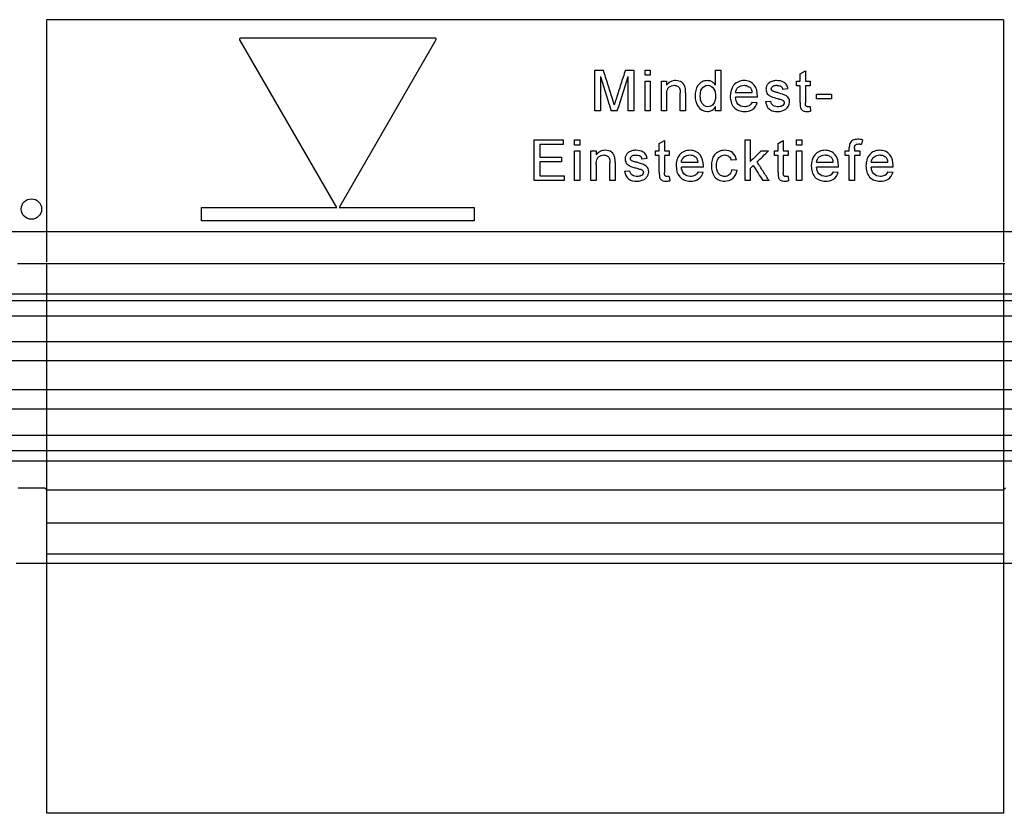
# Model space of a CAD drawing. Units: millimetres. Extents: x 10240 to 35159, y 10846 to 18721.
# Drawn here: x 11255 to 11400, y 12831 to 12948 of the extents above; entities that cross this region are included whole.
import ezdxf

# ---------------------------------------------------------------- set-up
doc = ezdxf.new("R2010")
doc.units = ezdxf.units.MM
doc.layers.add('DUENN-18', color=94, linetype='Continuous')
doc.layers.add('SICHTBAR', color=7, linetype='Continuous')

msp = doc.modelspace()

# ---------------------------------------------------------------- linework, layer by layer
at = {"layer": 'DUENN-18'}
for p, q in [((11399.65, 12947.87), (11259.15, 12947.87)), ((11259.15, 12912.3), (11259.15, 12947.87)), ((11399.65, 12947.87), (11399.65, 12912.3)), ((11301.73, 12920.32), (11287.53, 12944.92)), ((11287.7, 12945.22), (11316.11, 12945.22)), ((11316.28, 12944.92), (11302.08, 12920.32)), ((11339.62, 12940.47), (11340.89, 12940.47)), ((11339.62, 12934.47), (11339.62, 12940.47)), ((11344.13, 12940.47), (11345.39, 12940.47)), ((11345.39, 12940.47), (11345.39, 12934.47)), ((11347.02, 12940.47), (11347.79, 12940.47)), ((11347.02, 12939.7), (11347.02, 12940.47)), ((11347.79, 12940.47), (11347.79, 12939.7)), ((11357.36, 12938.25), (11357.36, 12940.47)), ((11357.36, 12940.47), (11358.13, 12940.47)), ((11358.13, 12940.47), (11358.13, 12934.47)), ((11369.79, 12939.92), (11370.56, 12940.36)), ((11369.79, 12938.85), (11369.79, 12939.92)), ((11370.56, 12940.36), (11370.56, 12938.85)), ((11340.47, 12939.54), (11340.47, 12934.47)), ((11344.54, 12934.47), (11344.54, 12939.54)), ((11347.79, 12939.7), (11347.02, 12939.7)), ((11347.02, 12934.47), (11347.02, 12938.85)), ((11347.02, 12938.85), (11347.79, 12938.85)), ((11347.79, 12938.85), (11347.79, 12934.47)), ((11349.42, 12934.47), (11349.42, 12938.85)), ((11349.42, 12938.85), (11350.19, 12938.85)), ((11350.19, 12938.85), (11350.19, 12938.24)), ((11369.25, 12938.16), (11369.25, 12938.85)), ((11369.25, 12938.85), (11369.79, 12938.85)), ((11370.56, 12938.85), (11371.25, 12938.85)), ((11371.25, 12938.85), (11371.25, 12938.16)), ((11352.19, 12934.47), (11352.19, 12937.08)), ((11352.96, 12937.15), (11352.96, 12934.47)), ((11360.3, 12937.16), (11362.76, 12937.16)), ((11368, 12937.7), (11367.24, 12937.62)), ((11369.79, 12938.16), (11369.25, 12938.16)), ((11369.79, 12935.7), (11369.79, 12938.16)), ((11371.25, 12938.16), (11370.56, 12938.16)), ((11370.56, 12938.16), (11370.56, 12935.67)), ((11350.19, 12936.82), (11350.19, 12934.47)), ((11363.52, 12936.47), (11360.3, 12936.47)), ((11362.75, 12935.77), (11363.5, 12935.7)), ((11364.7, 12935.85), (11365.47, 12935.93)), ((11372.19, 12936.24), (11372.19, 12936.93)), ((11372.19, 12936.93), (11374.42, 12936.93)), ((11374.42, 12936.24), (11372.19, 12936.24)), ((11374.42, 12936.93), (11374.42, 12936.24)), ((11340.47, 12934.47), (11339.62, 12934.47)), ((11342.94, 12934.47), (11342.06, 12934.47)), ((11345.39, 12934.47), (11344.54, 12934.47)), ((11347.79, 12934.47), (11347.02, 12934.47)), ((11350.19, 12934.47), (11349.42, 12934.47)), ((11352.96, 12934.47), (11352.19, 12934.47)), ((11357.36, 12934.47), (11357.36, 12935.13)), ((11358.13, 12934.47), (11357.36, 12934.47)), ((11371.25, 12935.1), (11371.33, 12934.46)), ((11330.74, 12924.24), (11330.74, 12930.24)), ((11330.74, 12930.24), (11334.97, 12930.24)), ((11334.97, 12930.24), (11334.97, 12929.54)), ((11336.67, 12929.47), (11336.67, 12930.24)), ((11336.67, 12930.24), (11337.44, 12930.24)), ((11337.44, 12930.24), (11337.44, 12929.47)), ((11349.1, 12929.69), (11349.87, 12930.13)), ((11349.87, 12930.13), (11349.87, 12928.62)), ((11361.7, 12924.24), (11361.7, 12930.24)), ((11361.7, 12930.24), (11362.47, 12930.24)), ((11362.47, 12930.24), (11362.47, 12927.05)), ((11366.55, 12929.69), (11367.32, 12930.13)), ((11367.32, 12930.13), (11367.32, 12928.62)), ((11369.26, 12929.47), (11369.26, 12930.24)), ((11369.26, 12930.24), (11370.03, 12930.24)), ((11370.03, 12930.24), (11370.03, 12929.47)), ((11378.93, 12930.24), (11378.82, 12929.58)), ((11334.97, 12929.54), (11331.58, 12929.54)), ((11331.58, 12929.54), (11331.58, 12927.7)), ((11337.44, 12929.47), (11336.67, 12929.47)), ((11336.67, 12924.24), (11336.67, 12928.62)), ((11336.67, 12928.62), (11337.44, 12928.62)), ((11337.44, 12928.62), (11337.44, 12924.24)), ((11339.07, 12924.24), (11339.07, 12928.62)), ((11339.07, 12928.62), (11339.84, 12928.62)), ((11339.84, 12928.62), (11339.84, 12928.01)), ((11348.57, 12927.93), (11348.57, 12928.62)), ((11348.57, 12928.62), (11349.1, 12928.62)), ((11349.1, 12928.62), (11349.1, 12929.69)), ((11349.87, 12928.62), (11350.57, 12928.62)), ((11350.57, 12928.62), (11350.57, 12927.93)), ((11364.08, 12928.62), (11365.15, 12928.62)), ((11366.01, 12928.62), (11366.55, 12928.62)), ((11366.01, 12927.93), (11366.01, 12928.62)), ((11366.55, 12928.62), (11366.55, 12929.69)), ((11367.32, 12928.62), (11368.01, 12928.62)), ((11368.01, 12928.62), (11368.01, 12927.93)), ((11370.03, 12929.47), (11369.26, 12929.47)), ((11369.26, 12928.62), (11370.03, 12928.62)), ((11369.26, 12924.24), (11369.26, 12928.62)), ((11370.03, 12928.62), (11370.03, 12924.24)), ((11376.4, 12928.62), (11377.01, 12928.62)), ((11376.4, 12927.93), (11376.4, 12928.62)), ((11377.01, 12928.62), (11377.01, 12929.07)), ((11377.78, 12928.99), (11377.78, 12928.62)), ((11377.78, 12928.62), (11378.55, 12928.62)), ((11378.55, 12928.62), (11378.55, 12927.93)), ((11331.58, 12927.7), (11334.74, 12927.7)), ((11334.74, 12927.01), (11331.58, 12927.01)), ((11331.58, 12927.01), (11331.58, 12924.93)), ((11334.74, 12927.7), (11334.74, 12927.01)), ((11342.61, 12926.92), (11342.61, 12924.24)), ((11347.32, 12927.47), (11346.55, 12927.39)), ((11349.1, 12927.93), (11348.57, 12927.93)), ((11349.1, 12925.47), (11349.1, 12927.93)), ((11350.57, 12927.93), (11349.87, 12927.93)), ((11349.87, 12927.93), (11349.87, 12925.44)), ((11352.35, 12926.93), (11354.81, 12926.93)), ((11360.44, 12927.31), (11359.67, 12927.24)), ((11366.55, 12927.93), (11366.01, 12927.93)), ((11366.55, 12925.47), (11366.55, 12927.93)), ((11368.01, 12927.93), (11367.32, 12927.93)), ((11367.32, 12927.93), (11367.32, 12925.44)), ((11372.2, 12926.93), (11374.66, 12926.93)), ((11377.01, 12927.93), (11376.4, 12927.93)), ((11377.01, 12924.24), (11377.01, 12927.93)), ((11378.55, 12927.93), (11377.78, 12927.93)), ((11377.78, 12927.93), (11377.78, 12924.24)), ((11380.23, 12926.93), (11382.69, 12926.93)), ((11339.84, 12926.59), (11339.84, 12924.24)), ((11341.84, 12924.24), (11341.84, 12926.85)), ((11344.01, 12925.62), (11344.78, 12925.7)), ((11355.58, 12926.24), (11352.35, 12926.24)), ((11354.8, 12925.54), (11355.56, 12925.47)), ((11359.75, 12925.85), (11360.52, 12925.77)), ((11362.91, 12926.44), (11362.47, 12926.01)), ((11362.47, 12926.01), (11362.47, 12924.24)), ((11375.42, 12926.24), (11372.2, 12926.24)), ((11374.65, 12925.54), (11375.4, 12925.47)), ((11383.45, 12926.24), (11380.23, 12926.24)), ((11382.68, 12925.54), (11383.43, 12925.47)), ((11335.12, 12924.24), (11330.74, 12924.24)), ((11331.58, 12924.93), (11335.12, 12924.93)), ((11335.12, 12924.93), (11335.12, 12924.24)), ((11337.44, 12924.24), (11336.67, 12924.24)), ((11339.84, 12924.24), (11339.07, 12924.24)), ((11342.61, 12924.24), (11341.84, 12924.24)), ((11350.57, 12924.87), (11350.64, 12924.23)), ((11362.47, 12924.24), (11361.7, 12924.24)), ((11365.23, 12924.24), (11364.33, 12924.24)), ((11368.01, 12924.87), (11368.09, 12924.23)), ((11370.03, 12924.24), (11369.26, 12924.24)), ((11377.78, 12924.24), (11377.01, 12924.24)), ((11281.9, 12918.32), (11281.9, 12920.32)), ((11281.9, 12920.32), (11301.73, 12920.32)), ((11302.08, 12920.32), (11321.9, 12920.32)), ((11321.9, 12920.32), (11321.9, 12918.32)), ((11321.9, 12918.32), (11281.9, 12918.32)), ((11259.15, 12912.09), (11399.65, 12912.09)), ((11259.15, 12873.97), (11259.15, 12912.09)), ((11399.65, 12912.09), (11399.65, 12873.97)), ((11329.4, 12907.57), (11144.48, 12907.57)), ((11514.65, 12907.57), (11329.4, 12907.57)), ((11329.4, 12906.57), (11143.15, 12906.57)), ((11515.65, 12906.57), (11329.4, 12906.57)), ((11329.4, 12904.32), (11143.15, 12904.32)), ((11515.65, 12904.32), (11329.4, 12904.32)), ((11511.7, 12900.56), (11147.11, 12900.56)), ((11329.4, 12897.79), (11140.85, 12897.79)), ((11517.96, 12897.79), (11329.4, 12897.79)), ((11511.7, 12893.51), (11147.11, 12893.51)), ((11329.4, 12890.71), (11140.9, 12890.71)), ((11517.91, 12890.71), (11329.4, 12890.71)), ((11329.4, 12886.83), (11143.15, 12886.83)), ((11515.65, 12886.83), (11329.4, 12886.83)), ((11329.4, 12884.57), (11143.15, 12884.57)), ((11515.65, 12884.57), (11329.4, 12884.57)), ((11329.4, 12883.07), (11144.98, 12883.07)), ((11513.83, 12883.07), (11329.4, 12883.07)), ((11259.15, 12868.07), (11259.15, 12878.83)), ((11399.65, 12878.83), (11399.65, 12868.07)), ((11399.65, 12873.97), (11259.15, 12873.97)), ((11259.15, 12869.47), (11399.65, 12869.47)), ((11259.15, 12831.36), (11259.15, 12869.47)), ((11399.65, 12869.47), (11399.65, 12831.36)), ((11399.65, 12831.36), (11259.15, 12831.36))]:
    msp.add_line(p, q, dxfattribs=at)
msp.add_circle((11256.9, 12920.07), 1.5, dxfattribs=at)
for points, knots in [([(11287.53, 12944.92), (11287.49, 12944.98), (11287.49, 12945.06), (11287.57, 12945.18), (11287.63, 12945.22), (11287.7, 12945.22)], [0, 0, 0, 0, 0.5, 0.5, 1, 1, 1, 1]), ([(11316.11, 12945.22), (11316.18, 12945.22), (11316.25, 12945.18), (11316.32, 12945.06), (11316.32, 12944.98), (11316.28, 12944.92)], [0, 0, 0, 0, 0.5, 0.5, 1, 1, 1, 1]), ([(11342.23, 12936.26), (11342.01, 12936.96), (11341.56, 12938.36), (11341.12, 12939.76), (11340.89, 12940.47)], [0, 0, 0, 0, 0.499892, 1, 1, 1, 1]), ([(11344.13, 12940.47), (11343.91, 12939.78), (11343.46, 12938.4), (11343.02, 12937.02), (11342.8, 12936.33)], [0, 0, 0, 0, 0.499978, 1, 1, 1, 1]), ([(11340.47, 12939.54), (11340.73, 12938.7), (11341.26, 12937), (11341.79, 12935.31), (11342.06, 12934.47)], [0, 0, 0, 0, 0.500128, 1, 1, 1, 1]), ([(11342.94, 12934.47), (11343.21, 12935.31), (11343.74, 12937.01), (11344.28, 12938.7), (11344.54, 12939.54)], [0, 0, 0, 0, 0.500028, 1, 1, 1, 1]), ([(11351.52, 12938.93), (11351.26, 12938.92), (11351, 12938.88), (11350.53, 12938.65), (11350.34, 12938.45), (11350.19, 12938.24)], [0, 0, 0, 0, 0.5, 0.5, 1, 1, 1, 1]), ([(11352.92, 12937.87), (11352.85, 12938.18), (11352.7, 12938.5), (11352.16, 12938.85), (11351.84, 12938.92), (11351.52, 12938.93)], [0, 0, 0, 0, 0.5, 0.5, 1, 1, 1, 1]), ([(11356.17, 12938.93), (11355.9, 12938.92), (11355.63, 12938.87), (11355.14, 12938.62), (11354.93, 12938.44), (11354.46, 12937.76), (11354.37, 12937.2), (11354.36, 12936.66)], [0, 0, 0, 0, 0.25, 0.25, 0.5, 0.5, 1, 1, 1, 1]), ([(11357.36, 12938.25), (11357.22, 12938.45), (11357.05, 12938.63), (11356.65, 12938.87), (11356.41, 12938.92), (11356.17, 12938.93)], [0, 0, 0, 0, 0.5, 0.5, 1, 1, 1, 1]), ([(11361.55, 12938.93), (11361.27, 12938.92), (11360.98, 12938.88), (11360.45, 12938.65), (11360.21, 12938.47), (11359.65, 12937.8), (11359.54, 12937.2), (11359.53, 12936.62)], [0, 0, 0, 0, 0.25, 0.25, 0.5, 0.5, 1, 1, 1, 1]), ([(11363.53, 12936.66), (11363.52, 12937.24), (11363.4, 12937.83), (11362.85, 12938.48), (11362.63, 12938.66), (11362.11, 12938.88), (11361.83, 12938.92), (11361.55, 12938.93)], [0, 0, 0, 0, 0.5, 0.5, 0.75, 0.75, 1, 1, 1, 1]), ([(11365.26, 12938.62), (11365.24, 12938.61), (11365.22, 12938.59), (11365.2, 12938.58), (11365.1, 12938.5), (11365.02, 12938.39), (11364.95, 12938.28), (11364.88, 12938.18), (11364.83, 12938.06), (11364.8, 12937.93), (11364.78, 12937.84), (11364.78, 12937.75), (11364.77, 12937.66)], [0, 0, 0, 0, 0.061942, 0.061942, 0.061942, 0.411592, 0.411592, 0.411592, 0.754708, 0.754708, 0.754708, 1, 1, 1, 1]), ([(11366.33, 12938.93), (11366.23, 12938.93), (11366.14, 12938.92), (11366.04, 12938.91), (11365.86, 12938.89), (11365.67, 12938.84), (11365.5, 12938.76), (11365.41, 12938.72), (11365.33, 12938.67), (11365.26, 12938.62)], [0, 0, 0, 0, 0.253842, 0.253842, 0.253842, 0.752954, 0.752954, 0.752954, 1, 1, 1, 1]), ([(11368, 12937.7), (11367.97, 12937.89), (11367.92, 12938.08), (11367.74, 12938.43), (11367.6, 12938.57), (11367.1, 12938.86), (11366.71, 12938.92), (11366.33, 12938.93)], [0, 0, 0, 0, 0.25, 0.25, 0.5, 0.5, 1, 1, 1, 1]), ([(11350.19, 12936.82), (11350.19, 12936.99), (11350.2, 12937.16), (11350.23, 12937.33), (11350.25, 12937.47), (11350.29, 12937.6), (11350.36, 12937.72), (11350.4, 12937.81), (11350.46, 12937.89), (11350.53, 12937.95), (11350.64, 12938.04), (11350.76, 12938.12), (11350.9, 12938.17), (11351.03, 12938.21), (11351.17, 12938.23), (11351.31, 12938.24)], [0, 0, 0, 0, 0.24954, 0.24954, 0.24954, 0.449384, 0.449384, 0.449384, 0.586462, 0.586462, 0.586462, 0.794855, 0.794855, 0.794855, 1, 1, 1, 1]), ([(11351.31, 12938.24), (11351.38, 12938.23), (11351.46, 12938.23), (11351.53, 12938.21), (11351.62, 12938.2), (11351.7, 12938.17), (11351.77, 12938.13), (11351.84, 12938.09), (11351.9, 12938.04), (11351.95, 12937.99), (11352.01, 12937.93), (11352.05, 12937.87), (11352.08, 12937.8), (11352.12, 12937.71), (11352.15, 12937.62), (11352.16, 12937.52), (11352.18, 12937.38), (11352.19, 12937.23), (11352.19, 12937.08)], [0, 0, 0, 0, 0.133715, 0.133715, 0.133715, 0.288731, 0.288731, 0.288731, 0.426229, 0.426229, 0.426229, 0.564166, 0.564166, 0.564166, 0.737506, 0.737506, 0.737506, 1, 1, 1, 1]), ([(11352.96, 12937.15), (11352.96, 12937.27), (11352.96, 12937.39), (11352.95, 12937.51), (11352.95, 12937.57), (11352.95, 12937.63), (11352.94, 12937.69), (11352.94, 12937.75), (11352.93, 12937.81), (11352.92, 12937.87)], [0, 0, 0, 0, 0.499073, 0.499073, 0.499073, 0.749404, 0.749404, 0.749404, 1, 1, 1, 1]), ([(11355.13, 12936.66), (11355.13, 12937.02), (11355.16, 12937.39), (11355.52, 12938.02), (11355.86, 12938.22), (11356.22, 12938.24)], [0, 0, 0, 0, 0.5, 0.5, 1, 1, 1, 1]), ([(11356.22, 12938.24), (11356.6, 12938.23), (11356.96, 12938.01), (11357.32, 12937.36), (11357.35, 12936.97), (11357.36, 12936.6)], [0, 0, 0, 0, 0.5, 0.5, 1, 1, 1, 1]), ([(11360.3, 12937.16), (11360.33, 12937.47), (11360.47, 12937.77), (11360.94, 12938.15), (11361.25, 12938.23), (11361.55, 12938.24)], [0, 0, 0, 0, 0.5, 0.5, 1, 1, 1, 1]), ([(11361.55, 12938.24), (11361.67, 12938.23), (11361.79, 12938.22), (11361.91, 12938.19), (11362.04, 12938.16), (11362.17, 12938.11), (11362.28, 12938.03), (11362.35, 12937.98), (11362.42, 12937.93), (11362.48, 12937.87)], [0, 0, 0, 0, 0.356645, 0.356645, 0.356645, 0.754679, 0.754679, 0.754679, 1, 1, 1, 1]), ([(11362.76, 12937.16), (11362.74, 12937.29), (11362.72, 12937.42), (11362.65, 12937.6), (11362.63, 12937.66), (11362.56, 12937.77), (11362.52, 12937.82), (11362.48, 12937.87)], [0, 0, 0, 0, 0.5, 0.5, 0.75, 0.75, 1, 1, 1, 1]), ([(11364.77, 12937.66), (11364.78, 12937.58), (11364.78, 12937.51), (11364.79, 12937.44), (11364.82, 12937.32), (11364.86, 12937.21), (11364.92, 12937.1), (11364.98, 12937), (11365.05, 12936.91), (11365.14, 12936.83), (11365.25, 12936.73), (11365.39, 12936.66), (11365.52, 12936.6), (11365.83, 12936.47), (11366.16, 12936.38), (11366.48, 12936.29)], [0, 0, 0, 0, 0.089465, 0.089465, 0.089465, 0.238301, 0.238301, 0.238301, 0.386802, 0.386802, 0.386802, 0.574608, 0.574608, 0.574608, 1, 1, 1, 1]), ([(11365.54, 12937.73), (11365.56, 12937.92), (11365.69, 12938.08), (11366.02, 12938.22), (11366.21, 12938.23), (11366.39, 12938.24)], [0, 0, 0, 0, 0.5, 0.5, 1, 1, 1, 1]), ([(11365.62, 12937.51), (11365.61, 12937.53), (11365.59, 12937.55), (11365.58, 12937.57), (11365.57, 12937.6), (11365.55, 12937.64), (11365.55, 12937.67), (11365.54, 12937.69), (11365.54, 12937.71), (11365.54, 12937.73)], [0, 0, 0, 0, 0.319882, 0.319882, 0.319882, 0.750243, 0.750243, 0.750243, 1, 1, 1, 1]), ([(11365.88, 12937.33), (11365.85, 12937.34), (11365.83, 12937.35), (11365.81, 12937.36), (11365.78, 12937.37), (11365.76, 12937.39), (11365.74, 12937.4), (11365.72, 12937.42), (11365.7, 12937.43), (11365.68, 12937.45), (11365.66, 12937.47), (11365.64, 12937.49), (11365.62, 12937.51)], [0, 0, 0, 0, 0.252954, 0.252954, 0.252954, 0.503652, 0.503652, 0.503652, 0.752123, 0.752123, 0.752123, 1, 1, 1, 1]), ([(11366.46, 12937.16), (11366.41, 12937.17), (11366.36, 12937.19), (11366.31, 12937.2), (11366.26, 12937.22), (11366.22, 12937.23), (11366.17, 12937.24), (11366.07, 12937.27), (11365.97, 12937.3), (11365.88, 12937.33)], [0, 0, 0, 0, 0.250144, 0.250144, 0.250144, 0.50028, 0.50028, 0.50028, 1, 1, 1, 1]), ([(11366.39, 12938.24), (11366.4, 12938.24), (11366.42, 12938.24), (11366.43, 12938.23), (11366.55, 12938.23), (11366.67, 12938.22), (11366.78, 12938.18), (11366.85, 12938.16), (11366.91, 12938.12), (11366.97, 12938.08), (11367.03, 12938.03), (11367.09, 12937.98), (11367.13, 12937.92), (11367.18, 12937.83), (11367.21, 12937.72), (11367.24, 12937.62)], [0, 0, 0, 0, 0.038419, 0.038419, 0.038419, 0.344043, 0.344043, 0.344043, 0.535506, 0.535506, 0.535506, 0.727495, 0.727495, 0.727495, 1, 1, 1, 1]), ([(11368.24, 12935.78), (11368.23, 12935.87), (11368.23, 12935.96), (11368.21, 12936.04), (11368.19, 12936.15), (11368.14, 12936.26), (11368.08, 12936.36), (11368.03, 12936.45), (11367.95, 12936.54), (11367.86, 12936.61), (11367.74, 12936.71), (11367.6, 12936.78), (11367.45, 12936.83), (11367.13, 12936.96), (11366.79, 12937.06), (11366.46, 12937.16)], [0, 0, 0, 0, 0.103792, 0.103792, 0.103792, 0.241484, 0.241484, 0.241484, 0.377858, 0.377858, 0.377858, 0.570992, 0.570992, 0.570992, 1, 1, 1, 1]), ([(11342.5, 12935.38), (11342.48, 12935.45), (11342.46, 12935.52), (11342.44, 12935.6), (11342.42, 12935.67), (11342.39, 12935.74), (11342.37, 12935.82), (11342.33, 12935.96), (11342.28, 12936.11), (11342.23, 12936.26)], [0, 0, 0, 0, 0.249998, 0.249998, 0.249998, 0.499998, 0.499998, 0.499998, 1, 1, 1, 1]), ([(11342.8, 12936.33), (11342.77, 12936.25), (11342.75, 12936.17), (11342.72, 12936.09), (11342.7, 12936.01), (11342.67, 12935.93), (11342.65, 12935.85), (11342.63, 12935.77), (11342.6, 12935.69), (11342.58, 12935.61), (11342.55, 12935.53), (11342.53, 12935.46), (11342.5, 12935.38)], [0, 0, 0, 0, 0.249972, 0.249972, 0.249972, 0.499949, 0.499949, 0.499949, 0.749996, 0.749996, 0.749996, 1, 1, 1, 1]), ([(11354.36, 12936.66), (11354.37, 12936.11), (11354.48, 12935.55), (11355.12, 12934.67), (11355.64, 12934.4), (11356.18, 12934.39)], [0, 0, 0, 0, 0.5, 0.5, 1, 1, 1, 1]), ([(11356.26, 12935.08), (11355.89, 12935.09), (11355.55, 12935.31), (11355.17, 12935.92), (11355.13, 12936.29), (11355.13, 12936.66)], [0, 0, 0, 0, 0.5, 0.5, 1, 1, 1, 1]), ([(11357.36, 12936.6), (11357.36, 12936.38), (11357.34, 12936.16), (11357.28, 12935.95), (11357.25, 12935.82), (11357.2, 12935.71), (11357.14, 12935.6), (11357.08, 12935.5), (11357, 12935.41), (11356.92, 12935.34), (11356.83, 12935.26), (11356.72, 12935.19), (11356.61, 12935.15), (11356.5, 12935.1), (11356.38, 12935.09), (11356.26, 12935.08)], [0, 0, 0, 0, 0.311557, 0.311557, 0.311557, 0.489929, 0.489929, 0.489929, 0.651698, 0.651698, 0.651698, 0.82645, 0.82645, 0.82645, 1, 1, 1, 1]), ([(11359.53, 12936.62), (11359.53, 12936.33), (11359.56, 12936.04), (11359.72, 12935.48), (11359.86, 12935.22), (11360.25, 12934.8), (11360.49, 12934.63), (11361.03, 12934.43), (11361.31, 12934.4), (11361.6, 12934.39)], [0, 0, 0, 0, 0.25, 0.25, 0.5, 0.5, 0.75, 0.75, 1, 1, 1, 1]), ([(11361.61, 12935.08), (11361.25, 12935.09), (11360.9, 12935.22), (11360.42, 12935.75), (11360.33, 12936.11), (11360.3, 12936.47)], [0, 0, 0, 0, 0.5, 0.5, 1, 1, 1, 1]), ([(11361.6, 12934.39), (11362.01, 12934.39), (11362.44, 12934.47), (11363.14, 12934.93), (11363.38, 12935.29), (11363.5, 12935.7)], [0, 0, 0, 0, 0.5, 0.5, 1, 1, 1, 1]), ([(11362.75, 12935.77), (11362.64, 12935.56), (11362.49, 12935.36), (11362.08, 12935.12), (11361.84, 12935.09), (11361.61, 12935.08)], [0, 0, 0, 0, 0.5, 0.5, 1, 1, 1, 1]), ([(11363.52, 12936.47), (11363.52, 12936.48), (11363.52, 12936.5), (11363.53, 12936.52), (11363.53, 12936.53), (11363.53, 12936.55), (11363.53, 12936.57), (11363.53, 12936.6), (11363.53, 12936.63), (11363.53, 12936.66)], [0, 0, 0, 0, 0.250004, 0.250004, 0.250004, 0.500006, 0.500006, 0.500006, 1, 1, 1, 1]), ([(11364.7, 12935.85), (11364.78, 12935.42), (11364.95, 12934.99), (11365.64, 12934.45), (11366.09, 12934.4), (11366.52, 12934.39)], [0, 0, 0, 0, 0.5, 0.5, 1, 1, 1, 1]), ([(11366.53, 12935.08), (11366.48, 12935.08), (11366.44, 12935.08), (11366.4, 12935.09), (11366.26, 12935.09), (11366.13, 12935.12), (11366.01, 12935.17), (11365.92, 12935.2), (11365.84, 12935.25), (11365.77, 12935.31), (11365.7, 12935.37), (11365.64, 12935.45), (11365.6, 12935.53), (11365.53, 12935.65), (11365.49, 12935.79), (11365.47, 12935.93)], [0, 0, 0, 0, 0.086803, 0.086803, 0.086803, 0.352934, 0.352934, 0.352934, 0.537139, 0.537139, 0.537139, 0.721674, 0.721674, 0.721674, 1, 1, 1, 1]), ([(11366.48, 12936.29), (11366.54, 12936.27), (11366.6, 12936.25), (11366.66, 12936.24), (11366.73, 12936.22), (11366.79, 12936.2), (11366.85, 12936.19), (11366.97, 12936.15), (11367.09, 12936.11), (11367.2, 12936.06)], [0, 0, 0, 0, 0.251038, 0.251038, 0.251038, 0.501984, 0.501984, 0.501984, 1, 1, 1, 1]), ([(11366.52, 12934.39), (11366.93, 12934.4), (11367.35, 12934.48), (11368.02, 12934.96), (11368.22, 12935.36), (11368.24, 12935.78)], [0, 0, 0, 0, 0.5, 0.5, 1, 1, 1, 1]), ([(11367.47, 12935.71), (11367.45, 12935.49), (11367.32, 12935.3), (11366.95, 12935.1), (11366.73, 12935.08), (11366.53, 12935.08)], [0, 0, 0, 0, 0.5, 0.5, 1, 1, 1, 1]), ([(11367.2, 12936.06), (11367.23, 12936.05), (11367.25, 12936.04), (11367.27, 12936.02), (11367.31, 12936), (11367.36, 12935.96), (11367.39, 12935.92), (11367.41, 12935.89), (11367.43, 12935.86), (11367.45, 12935.82), (11367.46, 12935.78), (11367.47, 12935.74), (11367.47, 12935.71)], [0, 0, 0, 0, 0.167325, 0.167325, 0.167325, 0.502235, 0.502235, 0.502235, 0.751289, 0.751289, 0.751289, 1, 1, 1, 1]), ([(11369.79, 12935.7), (11369.79, 12935.46), (11369.79, 12935.21), (11369.84, 12934.97), (11369.85, 12934.89), (11369.88, 12934.81), (11369.93, 12934.74), (11369.98, 12934.67), (11370.05, 12934.6), (11370.12, 12934.55), (11370.19, 12934.5), (11370.28, 12934.46), (11370.36, 12934.44), (11370.5, 12934.4), (11370.64, 12934.39), (11370.79, 12934.39)], [0, 0, 0, 0, 0.368962, 0.368962, 0.368962, 0.496505, 0.496505, 0.496505, 0.636931, 0.636931, 0.636931, 0.776337, 0.776337, 0.776337, 1, 1, 1, 1]), ([(11370.95, 12935.08), (11370.9, 12935.08), (11370.85, 12935.09), (11370.8, 12935.1), (11370.77, 12935.11), (11370.74, 12935.12), (11370.71, 12935.14), (11370.68, 12935.15), (11370.66, 12935.18), (11370.64, 12935.2), (11370.62, 12935.23), (11370.6, 12935.26), (11370.59, 12935.29), (11370.57, 12935.34), (11370.57, 12935.4), (11370.56, 12935.46), (11370.56, 12935.53), (11370.56, 12935.6), (11370.56, 12935.67)], [0, 0, 0, 0, 0.181526, 0.181526, 0.181526, 0.308024, 0.308024, 0.308024, 0.423466, 0.423466, 0.423466, 0.540137, 0.540137, 0.540137, 0.74811, 0.74811, 0.74811, 1, 1, 1, 1]), ([(11356.18, 12934.39), (11356.22, 12934.39), (11356.26, 12934.39), (11356.31, 12934.4), (11356.44, 12934.41), (11356.57, 12934.44), (11356.7, 12934.49), (11356.82, 12934.54), (11356.93, 12934.61), (11357.03, 12934.7), (11357.16, 12934.82), (11357.27, 12934.97), (11357.36, 12935.13)], [0, 0, 0, 0, 0.089232, 0.089232, 0.089232, 0.362313, 0.362313, 0.362313, 0.635217, 0.635217, 0.635217, 1, 1, 1, 1]), ([(11370.79, 12934.39), (11370.83, 12934.39), (11370.88, 12934.39), (11370.92, 12934.39), (11370.97, 12934.4), (11371.01, 12934.4), (11371.06, 12934.41), (11371.15, 12934.42), (11371.24, 12934.44), (11371.33, 12934.46)], [0, 0, 0, 0, 0.251562, 0.251562, 0.251562, 0.502026, 0.502026, 0.502026, 1, 1, 1, 1]), ([(11371.25, 12935.1), (11371.23, 12935.1), (11371.2, 12935.1), (11371.18, 12935.09), (11371.15, 12935.09), (11371.13, 12935.09), (11371.1, 12935.09), (11371.05, 12935.08), (11371, 12935.08), (11370.95, 12935.08)], [0, 0, 0, 0, 0.250274, 0.250274, 0.250274, 0.500483, 0.500483, 0.500483, 1, 1, 1, 1]), ([(11378.25, 12930.31), (11378.12, 12930.31), (11377.99, 12930.3), (11377.86, 12930.28), (11377.74, 12930.26), (11377.63, 12930.22), (11377.52, 12930.16), (11377.43, 12930.11), (11377.34, 12930.05), (11377.27, 12929.97), (11377.19, 12929.89), (11377.14, 12929.79), (11377.09, 12929.69)], [0, 0, 0, 0, 0.283592, 0.283592, 0.283592, 0.539747, 0.539747, 0.539747, 0.769228, 0.769228, 0.769228, 1, 1, 1, 1]), ([(11378.93, 12930.24), (11378.87, 12930.25), (11378.82, 12930.26), (11378.76, 12930.27), (11378.7, 12930.28), (11378.65, 12930.29), (11378.59, 12930.29), (11378.48, 12930.3), (11378.36, 12930.31), (11378.25, 12930.31)], [0, 0, 0, 0, 0.251199, 0.251199, 0.251199, 0.501905, 0.501905, 0.501905, 1, 1, 1, 1]), ([(11341.18, 12928.7), (11340.92, 12928.69), (11340.65, 12928.65), (11340.19, 12928.41), (11340, 12928.22), (11339.84, 12928.01)], [0, 0, 0, 0, 0.5, 0.5, 1, 1, 1, 1]), ([(11342.57, 12927.64), (11342.5, 12927.95), (11342.36, 12928.26), (11341.82, 12928.62), (11341.5, 12928.69), (11341.18, 12928.7)], [0, 0, 0, 0, 0.5, 0.5, 1, 1, 1, 1]), ([(11344.57, 12928.39), (11344.56, 12928.38), (11344.54, 12928.37), (11344.53, 12928.35), (11344.42, 12928.27), (11344.34, 12928.17), (11344.27, 12928.06), (11344.2, 12927.95), (11344.15, 12927.83), (11344.12, 12927.7), (11344.1, 12927.61), (11344.09, 12927.52), (11344.09, 12927.43)], [0, 0, 0, 0, 0.050021, 0.050021, 0.050021, 0.404984, 0.404984, 0.404984, 0.753934, 0.753934, 0.753934, 1, 1, 1, 1]), ([(11345.64, 12928.7), (11345.46, 12928.69), (11345.27, 12928.68), (11345.09, 12928.62), (11345, 12928.6), (11344.91, 12928.57), (11344.82, 12928.53), (11344.73, 12928.49), (11344.65, 12928.44), (11344.57, 12928.39)], [0, 0, 0, 0, 0.499419, 0.499419, 0.499419, 0.749098, 0.749098, 0.749098, 1, 1, 1, 1]), ([(11347.32, 12927.47), (11347.29, 12927.66), (11347.24, 12927.85), (11347.06, 12928.2), (11346.92, 12928.34), (11346.42, 12928.63), (11346.03, 12928.69), (11345.64, 12928.7)], [0, 0, 0, 0, 0.25, 0.25, 0.5, 0.5, 1, 1, 1, 1]), ([(11353.61, 12928.7), (11353.32, 12928.69), (11353.03, 12928.65), (11352.5, 12928.42), (11352.26, 12928.24), (11351.7, 12927.57), (11351.59, 12926.97), (11351.58, 12926.39)], [0, 0, 0, 0, 0.25, 0.25, 0.5, 0.5, 1, 1, 1, 1]), ([(11355.58, 12926.43), (11355.57, 12927), (11355.46, 12927.6), (11354.92, 12928.25), (11354.69, 12928.42), (11354.17, 12928.65), (11353.89, 12928.69), (11353.61, 12928.7)], [0, 0, 0, 0, 0.5, 0.5, 0.75, 0.75, 1, 1, 1, 1]), ([(11358.72, 12928.7), (11358.15, 12928.68), (11357.57, 12928.48), (11356.86, 12927.57), (11356.76, 12926.98), (11356.75, 12926.41)], [0, 0, 0, 0, 0.5, 0.5, 1, 1, 1, 1]), ([(11360.44, 12927.31), (11360.36, 12927.72), (11360.17, 12928.1), (11359.53, 12928.6), (11359.12, 12928.69), (11358.72, 12928.7)], [0, 0, 0, 0, 0.5, 0.5, 1, 1, 1, 1]), ([(11364.08, 12928.62), (11363.81, 12928.36), (11363.28, 12927.84), (11362.74, 12927.31), (11362.47, 12927.05)], [0, 0, 0, 0, 0.499899, 1, 1, 1, 1]), ([(11363.47, 12926.98), (11363.75, 12927.25), (11364.31, 12927.8), (11364.87, 12928.35), (11365.15, 12928.62)], [0, 0, 0, 0, 0.500109, 1, 1, 1, 1]), ([(11373.45, 12928.7), (11373.17, 12928.69), (11372.88, 12928.65), (11372.36, 12928.42), (11372.12, 12928.25), (11371.55, 12927.58), (11371.44, 12926.98), (11371.43, 12926.39)], [0, 0, 0, 0, 0.25, 0.25, 0.5, 0.5, 1, 1, 1, 1]), ([(11375.43, 12926.43), (11375.42, 12927.01), (11375.3, 12927.61), (11374.75, 12928.26), (11374.52, 12928.43), (11374, 12928.65), (11373.73, 12928.69), (11373.45, 12928.7)], [0, 0, 0, 0, 0.5, 0.5, 0.75, 0.75, 1, 1, 1, 1]), ([(11377.09, 12929.69), (11377.06, 12929.59), (11377.04, 12929.49), (11377.03, 12929.39), (11377.02, 12929.33), (11377.02, 12929.28), (11377.01, 12929.23), (11377.01, 12929.17), (11377.01, 12929.12), (11377.01, 12929.07)], [0, 0, 0, 0, 0.499071, 0.499071, 0.499071, 0.74966, 0.74966, 0.74966, 1, 1, 1, 1]), ([(11377.78, 12928.99), (11377.78, 12929.05), (11377.78, 12929.11), (11377.79, 12929.18), (11377.8, 12929.24), (11377.82, 12929.31), (11377.84, 12929.38), (11377.86, 12929.41), (11377.88, 12929.45), (11377.91, 12929.47), (11377.93, 12929.5), (11377.96, 12929.53), (11378, 12929.54), (11378.04, 12929.57), (11378.09, 12929.58), (11378.13, 12929.59), (11378.22, 12929.61), (11378.3, 12929.62), (11378.39, 12929.62)], [0, 0, 0, 0, 0.174996, 0.174996, 0.174996, 0.375185, 0.375185, 0.375185, 0.486643, 0.486643, 0.486643, 0.597898, 0.597898, 0.597898, 0.744243, 0.744243, 0.744243, 1, 1, 1, 1]), ([(11378.39, 12929.62), (11378.43, 12929.62), (11378.46, 12929.62), (11378.5, 12929.62), (11378.53, 12929.62), (11378.57, 12929.61), (11378.61, 12929.61), (11378.68, 12929.6), (11378.75, 12929.59), (11378.82, 12929.58)], [0, 0, 0, 0, 0.250694, 0.250694, 0.250694, 0.501103, 0.501103, 0.501103, 1, 1, 1, 1]), ([(11381.48, 12928.7), (11381.2, 12928.69), (11380.92, 12928.65), (11380.39, 12928.43), (11380.16, 12928.25), (11379.78, 12927.81), (11379.65, 12927.54), (11379.49, 12926.98), (11379.46, 12926.69), (11379.46, 12926.39)], [0, 0, 0, 0, 0.25, 0.25, 0.5, 0.5, 0.75, 0.75, 1, 1, 1, 1]), ([(11383.46, 12926.43), (11383.45, 12927.01), (11383.32, 12927.62), (11382.77, 12928.26), (11382.55, 12928.43), (11382.03, 12928.66), (11381.76, 12928.69), (11381.48, 12928.7)], [0, 0, 0, 0, 0.5, 0.5, 0.75, 0.75, 1, 1, 1, 1]), ([(11339.84, 12926.59), (11339.85, 12926.76), (11339.85, 12926.94), (11339.89, 12927.11), (11339.91, 12927.24), (11339.95, 12927.38), (11340.01, 12927.5), (11340.06, 12927.58), (11340.12, 12927.66), (11340.19, 12927.72), (11340.29, 12927.81), (11340.42, 12927.89), (11340.55, 12927.94), (11340.68, 12927.98), (11340.82, 12928), (11340.96, 12928.01)], [0, 0, 0, 0, 0.252484, 0.252484, 0.252484, 0.452366, 0.452366, 0.452366, 0.589433, 0.589433, 0.589433, 0.796339, 0.796339, 0.796339, 1, 1, 1, 1]), ([(11340.96, 12928.01), (11341.04, 12928), (11341.11, 12928), (11341.18, 12927.98), (11341.27, 12927.97), (11341.35, 12927.94), (11341.42, 12927.9), (11341.49, 12927.86), (11341.55, 12927.81), (11341.61, 12927.76), (11341.66, 12927.71), (11341.71, 12927.64), (11341.74, 12927.57), (11341.78, 12927.48), (11341.8, 12927.39), (11341.82, 12927.29), (11341.84, 12927.15), (11341.84, 12927), (11341.84, 12926.85)], [0, 0, 0, 0, 0.131904, 0.131904, 0.131904, 0.286637, 0.286637, 0.286637, 0.424163, 0.424163, 0.424163, 0.562102, 0.562102, 0.562102, 0.735389, 0.735389, 0.735389, 1, 1, 1, 1]), ([(11342.61, 12926.92), (11342.61, 12927.04), (11342.61, 12927.16), (11342.61, 12927.28), (11342.6, 12927.34), (11342.6, 12927.4), (11342.6, 12927.46), (11342.59, 12927.52), (11342.58, 12927.58), (11342.57, 12927.64)], [0, 0, 0, 0, 0.499034, 0.499034, 0.499034, 0.749386, 0.749386, 0.749386, 1, 1, 1, 1]), ([(11344.09, 12927.43), (11344.09, 12927.4), (11344.09, 12927.37), (11344.09, 12927.34), (11344.1, 12927.22), (11344.13, 12927.1), (11344.17, 12926.99), (11344.22, 12926.88), (11344.29, 12926.77), (11344.38, 12926.67), (11344.47, 12926.58), (11344.57, 12926.5), (11344.68, 12926.45), (11344.86, 12926.35), (11345.04, 12926.29), (11345.23, 12926.23), (11345.41, 12926.17), (11345.61, 12926.11), (11345.8, 12926.05)], [0, 0, 0, 0, 0.036017, 0.036017, 0.036017, 0.184784, 0.184784, 0.184784, 0.345526, 0.345526, 0.345526, 0.505511, 0.505511, 0.505511, 0.749912, 0.749912, 0.749912, 1, 1, 1, 1]), ([(11344.86, 12927.5), (11344.87, 12927.69), (11345, 12927.85), (11345.34, 12927.99), (11345.52, 12928), (11345.7, 12928.01)], [0, 0, 0, 0, 0.5, 0.5, 1, 1, 1, 1]), ([(11344.94, 12927.27), (11344.92, 12927.3), (11344.91, 12927.32), (11344.9, 12927.34), (11344.88, 12927.37), (11344.87, 12927.41), (11344.86, 12927.44), (11344.86, 12927.46), (11344.86, 12927.48), (11344.86, 12927.5)], [0, 0, 0, 0, 0.312, 0.312, 0.312, 0.749446, 0.749446, 0.749446, 1, 1, 1, 1]), ([(11345.19, 12927.1), (11345.15, 12927.12), (11345.1, 12927.14), (11345.06, 12927.17), (11345.03, 12927.18), (11345.01, 12927.2), (11344.99, 12927.22), (11344.97, 12927.23), (11344.96, 12927.25), (11344.94, 12927.27)], [0, 0, 0, 0, 0.497888, 0.497888, 0.497888, 0.749235, 0.749235, 0.749235, 1, 1, 1, 1]), ([(11345.77, 12926.93), (11345.73, 12926.94), (11345.68, 12926.96), (11345.63, 12926.97), (11345.58, 12926.98), (11345.53, 12927), (11345.48, 12927.01), (11345.39, 12927.04), (11345.29, 12927.07), (11345.19, 12927.1)], [0, 0, 0, 0, 0.250148, 0.250148, 0.250148, 0.500288, 0.500288, 0.500288, 1, 1, 1, 1]), ([(11345.7, 12928.01), (11345.72, 12928), (11345.73, 12928), (11345.75, 12928), (11345.87, 12928), (11345.98, 12927.99), (11346.09, 12927.95), (11346.16, 12927.93), (11346.23, 12927.89), (11346.29, 12927.85), (11346.35, 12927.8), (11346.4, 12927.75), (11346.44, 12927.69), (11346.5, 12927.6), (11346.53, 12927.49), (11346.55, 12927.39)], [0, 0, 0, 0, 0.042483, 0.042483, 0.042483, 0.340992, 0.340992, 0.340992, 0.532459, 0.532459, 0.532459, 0.724296, 0.724296, 0.724296, 1, 1, 1, 1]), ([(11347.55, 12925.55), (11347.55, 12925.6), (11347.55, 12925.64), (11347.54, 12925.69), (11347.53, 12925.79), (11347.51, 12925.9), (11347.46, 12926), (11347.41, 12926.12), (11347.34, 12926.23), (11347.25, 12926.32), (11347.15, 12926.4), (11347.05, 12926.48), (11346.94, 12926.53), (11346.75, 12926.62), (11346.55, 12926.68), (11346.36, 12926.75), (11346.17, 12926.81), (11345.97, 12926.87), (11345.77, 12926.93)], [0, 0, 0, 0, 0.053464, 0.053464, 0.053464, 0.186855, 0.186855, 0.186855, 0.34399, 0.34399, 0.34399, 0.499455, 0.499455, 0.499455, 0.749869, 0.749869, 0.749869, 1, 1, 1, 1]), ([(11352.35, 12926.93), (11352.38, 12927.24), (11352.52, 12927.53), (11352.99, 12927.92), (11353.3, 12928), (11353.6, 12928.01)], [0, 0, 0, 0, 0.5, 0.5, 1, 1, 1, 1]), ([(11353.6, 12928.01), (11353.73, 12928), (11353.85, 12927.99), (11353.97, 12927.96), (11354.1, 12927.93), (11354.22, 12927.87), (11354.34, 12927.8), (11354.41, 12927.75), (11354.47, 12927.7), (11354.53, 12927.64)], [0, 0, 0, 0, 0.357791, 0.357791, 0.357791, 0.753028, 0.753028, 0.753028, 1, 1, 1, 1]), ([(11354.81, 12926.93), (11354.8, 12927.06), (11354.77, 12927.19), (11354.71, 12927.37), (11354.68, 12927.43), (11354.61, 12927.54), (11354.57, 12927.59), (11354.53, 12927.64)], [0, 0, 0, 0, 0.5, 0.5, 0.75, 0.75, 1, 1, 1, 1]), ([(11357.52, 12926.43), (11357.52, 12926.63), (11357.53, 12926.84), (11357.58, 12927.04), (11357.61, 12927.19), (11357.66, 12927.34), (11357.74, 12927.47), (11357.8, 12927.58), (11357.89, 12927.67), (11357.98, 12927.75), (11358.07, 12927.83), (11358.18, 12927.89), (11358.3, 12927.93), (11358.43, 12927.98), (11358.58, 12928), (11358.72, 12928.01)], [0, 0, 0, 0, 0.27047, 0.27047, 0.27047, 0.475822, 0.475822, 0.475822, 0.63997, 0.63997, 0.63997, 0.804578, 0.804578, 0.804578, 1, 1, 1, 1]), ([(11358.72, 12928.01), (11358.95, 12928), (11359.17, 12927.94), (11359.51, 12927.66), (11359.61, 12927.45), (11359.67, 12927.24)], [0, 0, 0, 0, 0.5, 0.5, 1, 1, 1, 1]), ([(11365.23, 12924.24), (11364.93, 12924.69), (11364.35, 12925.61), (11363.76, 12926.52), (11363.47, 12926.98)], [0, 0, 0, 0, 0.4997927, 1, 1, 1, 1]), ([(11372.2, 12926.93), (11372.23, 12927.24), (11372.37, 12927.54), (11372.85, 12927.92), (11373.15, 12928), (11373.45, 12928.01)], [0, 0, 0, 0, 0.5, 0.5, 1, 1, 1, 1]), ([(11373.45, 12928.01), (11373.62, 12928), (11373.79, 12927.98), (11374.11, 12927.86), (11374.25, 12927.76), (11374.38, 12927.64)], [0, 0, 0, 0, 0.5, 0.5, 1, 1, 1, 1]), ([(11374.66, 12926.93), (11374.64, 12927.06), (11374.62, 12927.19), (11374.55, 12927.37), (11374.53, 12927.43), (11374.46, 12927.54), (11374.42, 12927.59), (11374.38, 12927.64)], [0, 0, 0, 0, 0.5, 0.5, 0.75, 0.75, 1, 1, 1, 1]), ([(11380.23, 12926.93), (11380.26, 12927.24), (11380.4, 12927.54), (11380.88, 12927.92), (11381.18, 12928), (11381.48, 12928.01)], [0, 0, 0, 0, 0.5, 0.5, 1, 1, 1, 1]), ([(11381.48, 12928.01), (11381.65, 12928), (11381.82, 12927.98), (11382.14, 12927.86), (11382.28, 12927.76), (11382.41, 12927.64)], [0, 0, 0, 0, 0.5, 0.5, 1, 1, 1, 1]), ([(11382.69, 12926.93), (11382.67, 12927.06), (11382.65, 12927.19), (11382.58, 12927.37), (11382.56, 12927.43), (11382.49, 12927.54), (11382.45, 12927.59), (11382.41, 12927.64)], [0, 0, 0, 0, 0.5, 0.5, 0.75, 0.75, 1, 1, 1, 1]), ([(11344.01, 12925.62), (11344.09, 12925.19), (11344.26, 12924.76), (11344.95, 12924.23), (11345.4, 12924.17), (11345.83, 12924.16)], [0, 0, 0, 0, 0.5, 0.5, 1, 1, 1, 1]), ([(11345.84, 12924.85), (11345.8, 12924.85), (11345.75, 12924.85), (11345.71, 12924.86), (11345.58, 12924.86), (11345.45, 12924.89), (11345.32, 12924.94), (11345.24, 12924.97), (11345.16, 12925.02), (11345.09, 12925.08), (11345.02, 12925.14), (11344.96, 12925.22), (11344.91, 12925.3), (11344.84, 12925.42), (11344.81, 12925.56), (11344.78, 12925.7)], [0, 0, 0, 0, 0.089558, 0.089558, 0.089558, 0.349611, 0.349611, 0.349611, 0.534042, 0.534042, 0.534042, 0.718653, 0.718653, 0.718653, 1, 1, 1, 1]), ([(11345.8, 12926.05), (11345.89, 12926.03), (11345.98, 12926.01), (11346.07, 12925.98), (11346.16, 12925.96), (11346.25, 12925.93), (11346.34, 12925.9), (11346.4, 12925.88), (11346.46, 12925.86), (11346.52, 12925.83)], [0, 0, 0, 0, 0.375744, 0.375744, 0.375744, 0.750659, 0.750659, 0.750659, 1, 1, 1, 1]), ([(11345.83, 12924.16), (11346, 12924.16), (11346.16, 12924.17), (11346.32, 12924.21), (11346.51, 12924.25), (11346.71, 12924.32), (11346.88, 12924.41), (11347.01, 12924.49), (11347.12, 12924.58), (11347.22, 12924.69), (11347.33, 12924.81), (11347.41, 12924.95), (11347.47, 12925.09), (11347.52, 12925.24), (11347.54, 12925.4), (11347.55, 12925.55)], [0, 0, 0, 0, 0.198223, 0.198223, 0.198223, 0.440666, 0.440666, 0.440666, 0.619653, 0.619653, 0.619653, 0.810334, 0.810334, 0.810334, 1, 1, 1, 1]), ([(11346.78, 12925.48), (11346.77, 12925.26), (11346.63, 12925.07), (11346.27, 12924.87), (11346.05, 12924.85), (11345.84, 12924.85)], [0, 0, 0, 0, 0.5, 0.5, 1, 1, 1, 1]), ([(11346.52, 12925.83), (11346.54, 12925.82), (11346.56, 12925.81), (11346.58, 12925.79), (11346.63, 12925.77), (11346.67, 12925.73), (11346.7, 12925.69), (11346.73, 12925.66), (11346.75, 12925.63), (11346.76, 12925.59), (11346.78, 12925.55), (11346.78, 12925.51), (11346.78, 12925.48)], [0, 0, 0, 0, 0.154906, 0.154906, 0.154906, 0.491232, 0.491232, 0.491232, 0.745914, 0.745914, 0.745914, 1, 1, 1, 1]), ([(11349.1, 12925.47), (11349.1, 12925.31), (11349.11, 12925.14), (11349.14, 12924.82), (11349.15, 12924.65), (11349.34, 12924.38), (11349.47, 12924.28), (11349.78, 12924.17), (11349.94, 12924.16), (11350.1, 12924.16)], [0, 0, 0, 0, 0.25, 0.25, 0.5, 0.5, 0.75, 0.75, 1, 1, 1, 1]), ([(11350.26, 12924.85), (11350.22, 12924.85), (11350.17, 12924.86), (11350.12, 12924.87), (11350.09, 12924.87), (11350.05, 12924.89), (11350.03, 12924.9), (11350, 12924.92), (11349.97, 12924.94), (11349.95, 12924.97), (11349.93, 12924.99), (11349.92, 12925.02), (11349.91, 12925.05), (11349.89, 12925.11), (11349.88, 12925.17), (11349.88, 12925.23), (11349.88, 12925.3), (11349.87, 12925.37), (11349.87, 12925.44)], [0, 0, 0, 0, 0.175397, 0.175397, 0.175397, 0.300002, 0.300002, 0.300002, 0.415982, 0.415982, 0.415982, 0.533008, 0.533008, 0.533008, 0.745807, 0.745807, 0.745807, 1, 1, 1, 1]), ([(11351.58, 12926.39), (11351.59, 12925.81), (11351.72, 12925.21), (11352.3, 12924.57), (11352.54, 12924.4), (11353.08, 12924.2), (11353.36, 12924.17), (11353.65, 12924.16)], [0, 0, 0, 0, 0.5, 0.5, 0.75, 0.75, 1, 1, 1, 1]), ([(11353.66, 12924.85), (11353.3, 12924.86), (11352.95, 12924.99), (11352.47, 12925.52), (11352.38, 12925.88), (11352.35, 12926.24)], [0, 0, 0, 0, 0.5, 0.5, 1, 1, 1, 1]), ([(11353.65, 12924.16), (11354.07, 12924.16), (11354.49, 12924.24), (11355.19, 12924.7), (11355.43, 12925.06), (11355.56, 12925.47)], [0, 0, 0, 0, 0.5, 0.5, 1, 1, 1, 1]), ([(11354.8, 12925.54), (11354.69, 12925.33), (11354.55, 12925.13), (11354.13, 12924.89), (11353.9, 12924.86), (11353.66, 12924.85)], [0, 0, 0, 0, 0.5, 0.5, 1, 1, 1, 1]), ([(11355.58, 12926.24), (11355.58, 12926.25), (11355.58, 12926.27), (11355.58, 12926.29), (11355.58, 12926.3), (11355.58, 12926.32), (11355.58, 12926.33), (11355.58, 12926.37), (11355.58, 12926.4), (11355.58, 12926.43)], [0, 0, 0, 0, 0.250004, 0.250004, 0.250004, 0.500006, 0.500006, 0.500006, 1, 1, 1, 1]), ([(11356.75, 12926.41), (11356.76, 12925.84), (11356.87, 12925.25), (11357.41, 12924.59), (11357.64, 12924.42), (11358.16, 12924.2), (11358.44, 12924.17), (11358.72, 12924.16)], [0, 0, 0, 0, 0.5, 0.5, 0.75, 0.75, 1, 1, 1, 1]), ([(11358.69, 12924.85), (11358.51, 12924.86), (11358.32, 12924.89), (11357.99, 12925.06), (11357.85, 12925.19), (11357.56, 12925.67), (11357.52, 12926.06), (11357.52, 12926.43)], [0, 0, 0, 0, 0.25, 0.25, 0.5, 0.5, 1, 1, 1, 1]), ([(11359.75, 12925.85), (11359.74, 12925.81), (11359.74, 12925.77), (11359.73, 12925.73), (11359.7, 12925.59), (11359.65, 12925.45), (11359.58, 12925.33), (11359.53, 12925.23), (11359.45, 12925.15), (11359.37, 12925.08), (11359.28, 12925.01), (11359.19, 12924.95), (11359.08, 12924.91), (11358.96, 12924.87), (11358.82, 12924.85), (11358.69, 12924.85)], [0, 0, 0, 0, 0.076145, 0.076145, 0.076145, 0.339054, 0.339054, 0.339054, 0.546087, 0.546087, 0.546087, 0.752304, 0.752304, 0.752304, 1, 1, 1, 1]), ([(11358.72, 12924.16), (11359.16, 12924.17), (11359.61, 12924.31), (11360.27, 12924.91), (11360.44, 12925.33), (11360.52, 12925.77)], [0, 0, 0, 0, 0.5, 0.5, 1, 1, 1, 1]), ([(11362.91, 12926.44), (11363.15, 12926.07), (11363.62, 12925.34), (11364.09, 12924.6), (11364.33, 12924.24)], [0, 0, 0, 0, 0.500163, 1, 1, 1, 1]), ([(11366.55, 12925.47), (11366.55, 12925.23), (11366.55, 12924.98), (11366.6, 12924.74), (11366.62, 12924.66), (11366.65, 12924.58), (11366.69, 12924.51), (11366.74, 12924.44), (11366.81, 12924.37), (11366.88, 12924.32), (11366.95, 12924.27), (11367.04, 12924.23), (11367.12, 12924.21), (11367.26, 12924.17), (11367.4, 12924.16), (11367.55, 12924.16)], [0, 0, 0, 0, 0.370394, 0.370394, 0.370394, 0.497819, 0.497819, 0.497819, 0.637571, 0.637571, 0.637571, 0.776346, 0.776346, 0.776346, 1, 1, 1, 1]), ([(11367.71, 12924.85), (11367.66, 12924.85), (11367.61, 12924.86), (11367.56, 12924.87), (11367.53, 12924.87), (11367.5, 12924.89), (11367.47, 12924.91), (11367.44, 12924.92), (11367.42, 12924.95), (11367.4, 12924.97), (11367.38, 12925), (11367.36, 12925.02), (11367.35, 12925.06), (11367.33, 12925.11), (11367.33, 12925.17), (11367.33, 12925.23), (11367.32, 12925.3), (11367.32, 12925.37), (11367.32, 12925.44)], [0, 0, 0, 0, 0.180213, 0.180213, 0.180213, 0.306345, 0.306345, 0.306345, 0.421925, 0.421925, 0.421925, 0.538698, 0.538698, 0.538698, 0.747649, 0.747649, 0.747649, 1, 1, 1, 1]), ([(11371.43, 12926.39), (11371.43, 12926.1), (11371.46, 12925.8), (11371.63, 12925.25), (11371.77, 12924.98), (11372.15, 12924.56), (11372.4, 12924.4), (11372.93, 12924.2), (11373.21, 12924.17), (11373.5, 12924.16)], [0, 0, 0, 0, 0.25, 0.25, 0.5, 0.5, 0.75, 0.75, 1, 1, 1, 1]), ([(11373.51, 12924.85), (11373.16, 12924.86), (11372.8, 12924.99), (11372.32, 12925.51), (11372.23, 12925.88), (11372.2, 12926.24)], [0, 0, 0, 0, 0.5, 0.5, 1, 1, 1, 1]), ([(11373.5, 12924.16), (11373.91, 12924.16), (11374.33, 12924.24), (11375.04, 12924.69), (11375.28, 12925.06), (11375.4, 12925.47)], [0, 0, 0, 0, 0.5, 0.5, 1, 1, 1, 1]), ([(11374.65, 12925.54), (11374.54, 12925.33), (11374.39, 12925.12), (11373.98, 12924.89), (11373.74, 12924.86), (11373.51, 12924.85)], [0, 0, 0, 0, 0.5, 0.5, 1, 1, 1, 1]), ([(11375.42, 12926.24), (11375.42, 12926.25), (11375.42, 12926.27), (11375.43, 12926.29), (11375.43, 12926.3), (11375.43, 12926.32), (11375.43, 12926.33), (11375.43, 12926.37), (11375.43, 12926.4), (11375.43, 12926.43)], [0, 0, 0, 0, 0.250004, 0.250004, 0.250004, 0.500007, 0.500007, 0.500007, 1, 1, 1, 1]), ([(11379.46, 12926.39), (11379.46, 12926.1), (11379.49, 12925.8), (11379.66, 12925.24), (11379.8, 12924.98), (11380.19, 12924.56), (11380.43, 12924.39), (11380.97, 12924.2), (11381.24, 12924.17), (11381.53, 12924.16)], [0, 0, 0, 0, 0.25, 0.25, 0.5, 0.5, 0.75, 0.75, 1, 1, 1, 1]), ([(11381.54, 12924.85), (11381.19, 12924.86), (11380.84, 12924.98), (11380.35, 12925.51), (11380.26, 12925.87), (11380.23, 12926.24)], [0, 0, 0, 0, 0.5, 0.5, 1, 1, 1, 1]), ([(11381.53, 12924.16), (11381.94, 12924.16), (11382.35, 12924.24), (11383.06, 12924.69), (11383.31, 12925.05), (11383.43, 12925.47)], [0, 0, 0, 0, 0.5, 0.5, 1, 1, 1, 1]), ([(11382.68, 12925.54), (11382.57, 12925.32), (11382.42, 12925.12), (11382.01, 12924.89), (11381.77, 12924.86), (11381.54, 12924.85)], [0, 0, 0, 0, 0.5, 0.5, 1, 1, 1, 1]), ([(11383.45, 12926.24), (11383.46, 12926.25), (11383.46, 12926.27), (11383.46, 12926.29), (11383.46, 12926.3), (11383.46, 12926.32), (11383.46, 12926.33), (11383.46, 12926.37), (11383.46, 12926.4), (11383.46, 12926.43)], [0, 0, 0, 0, 0.250004, 0.250004, 0.250004, 0.500007, 0.500007, 0.500007, 1, 1, 1, 1]), ([(11350.1, 12924.16), (11350.15, 12924.16), (11350.19, 12924.16), (11350.24, 12924.16), (11350.28, 12924.17), (11350.33, 12924.17), (11350.37, 12924.18), (11350.46, 12924.19), (11350.55, 12924.21), (11350.64, 12924.23)], [0, 0, 0, 0, 0.251629, 0.251629, 0.251629, 0.502113, 0.502113, 0.502113, 1, 1, 1, 1]), ([(11350.57, 12924.87), (11350.54, 12924.87), (11350.52, 12924.87), (11350.49, 12924.86), (11350.47, 12924.86), (11350.44, 12924.86), (11350.42, 12924.86), (11350.37, 12924.85), (11350.31, 12924.85), (11350.26, 12924.85)], [0, 0, 0, 0, 0.250286, 0.250286, 0.250286, 0.500504, 0.500504, 0.500504, 1, 1, 1, 1]), ([(11367.55, 12924.16), (11367.59, 12924.16), (11367.64, 12924.16), (11367.68, 12924.16), (11367.73, 12924.17), (11367.78, 12924.17), (11367.82, 12924.18), (11367.91, 12924.19), (11368, 12924.21), (11368.09, 12924.23)], [0, 0, 0, 0, 0.251575, 0.251575, 0.251575, 0.502043, 0.502043, 0.502043, 1, 1, 1, 1]), ([(11368.01, 12924.87), (11367.99, 12924.87), (11367.96, 12924.87), (11367.94, 12924.86), (11367.91, 12924.86), (11367.89, 12924.86), (11367.86, 12924.86), (11367.81, 12924.85), (11367.76, 12924.85), (11367.71, 12924.85)], [0, 0, 0, 0, 0.250276, 0.250276, 0.250276, 0.500487, 0.500487, 0.500487, 1, 1, 1, 1])]:
    msp.add_open_spline(points, degree=3, knots=knots, dxfattribs=at)
at = {"layer": 'SICHTBAR'}
for p, q in [((11517.46, 12916.7), (11141.35, 12916.7)), ((11517.45, 12916.7), (11141.36, 12916.7)), ((11258.96, 12912.03), (11254.85, 12912.03)), ((11399.85, 12912.03), (11258.96, 12912.03)), ((11258.87, 12879.1), (11254.95, 12879.1)), ((11259.15, 12878.83), (11258.87, 12879.1)), ((11259.15, 12878.83), (11399.65, 12878.83)), ((11399.94, 12879.1), (11399.65, 12878.83)), ((11254.65, 12868.07), (11259.15, 12868.07)), ((11259.15, 12868.07), (11399.65, 12868.07)), ((11399.65, 12868.07), (11404.15, 12868.07))]:
    msp.add_line(p, q, dxfattribs=at)

doc.saveas('drawing.dxf')
